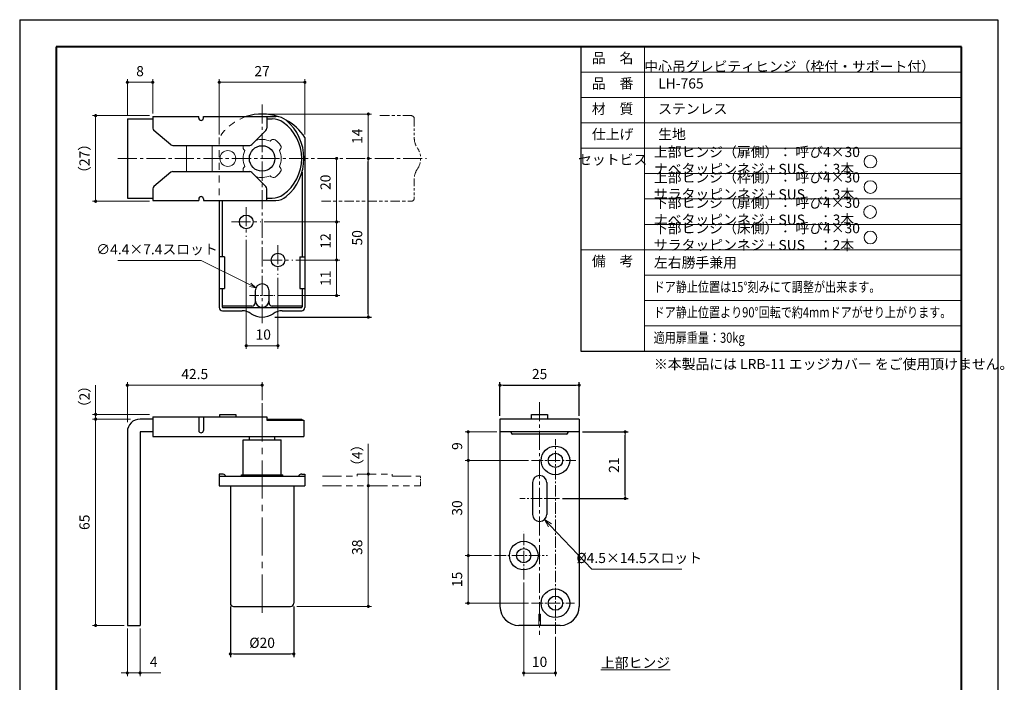
# Model space of a CAD drawing. Units: millimetres. Extents: x 4522 to 4833, y 2687 to 3107.
# Drawn here: x 4522 to 4833, y 2898 to 3107 of the extents above; entities that cross this region are included whole.
import ezdxf

# ---------------------------------------------------------------- set-up
doc = ezdxf.new("R2010")
doc.units = ezdxf.units.MM
doc.header["$PDSIZE"] = -3
for name, pattern in [('AM_ISO08W050x2', [9, 6, -0.75, 1.5, -0.75]), ('中心線1', [18, 12, -2, 2, -2]), ('中線', [2, 1, 1]), ('寸法線', [2, 1, 1]), ('想像線1', [14.5, 6, -1.5, 2, -1.5, 2, -1.5]), ('文字', [2, 1, 1]), ('細線', [2, 1, 1]), ('陰線1', [4, 2.2, -1.8])]:
    doc.linetypes.add(name, pattern=pattern)
for name, color, linetype, lineweight in [('AM_0', 7, '中線', 30), ('AM_11', 2, '想像線1', 13), ('AM_2', 1, '細線', 13), ('AM_3', 6, '陰線1', 13), ('AM_5', 3, '寸法線', 13), ('AM_6', 2, '文字', 13), ('AM_7', 4, '中心線1', 13), ('waku', 7, 'Continuous', 40)]:
    doc.layers.add(name, color=color, linetype=linetype, lineweight=lineweight)
doc.layers.add('size', color=5, linetype='Continuous', lineweight=30, plot=False)
doc.styles.get("Standard").update_dxf_attribs({"font": 'romans.shx', "width": 0.7, "bigfont": 'extfont.shx'})
doc.dimstyles.new('SYS$0', dxfattribs={"dimtxt": 3.2, "dimasz": 1, "dimexe": 1, "dimexo": 1, "dimgap": 1.5, "dimtad": 1, "dimdsep": 46, "dimtxsty": 'STANDARD', "dimblk": 'DOT', "dimcen": 0, "dimclrd": 256, "dimclre": 256, "dimclrt": 2, "dimadec": 0, "dimazin": 2, "dimtp": 0.1, "dimtm": 0.1, "dimtfac": 0.71, "dimtmove": 0, "dimatfit": 3, "dimldrblk": 'OPEN30', "dimfxl": 1, "dimlwd": -1, "dimlwe": -1, "dimarcsym": 0})
doc.dimstyles.new('SYS$3', dxfattribs={"dimtxt": 3.2, "dimasz": 2, "dimexe": 1, "dimexo": 1, "dimgap": 1.5, "dimtad": 1, "dimtoh": 1, "dimdsep": 46, "dimtxsty": 'STANDARD', "dimblk": 'OPEN30', "dimcen": 0, "dimclrd": 256, "dimclre": 256, "dimclrt": 2, "dimadec": 0, "dimazin": 2, "dimtp": 0.1, "dimtm": 0.1, "dimtfac": 0.71, "dimtofl": 0, "dimtmove": 0, "dimatfit": 3, "dimfxl": 1, "dimlwd": -1, "dimlwe": -1, "dimarcsym": 0})
doc.dimstyles.new('SYS$4', dxfattribs={"dimtxt": 3.2, "dimasz": 2, "dimexe": 1, "dimexo": 1, "dimgap": 1.5, "dimtad": 1, "dimtoh": 1, "dimdsep": 46, "dimtxsty": 'STANDARD', "dimblk2": 'OPEN30', "dimsah": 1, "dimcen": 0, "dimclrd": 256, "dimclre": 256, "dimclrt": 2, "dimadec": 0, "dimazin": 2, "dimtp": 0.1, "dimtm": 0.1, "dimtfac": 0.71, "dimtofl": 0, "dimtmove": 0, "dimatfit": 3, "dimfxl": 1, "dimlwd": -1, "dimlwe": -1, "dimarcsym": 0})

# ---------------------------------------------------------------- blocks, each defined once
blk = doc.blocks.new('_Dot')
at = {"color": 0, "linetype": 'ByBlock', "lineweight": -2}
blk.add_line((-0.5, 0), (-1, 0), dxfattribs=at)
at = {"color": 0, "linetype": 'ByBlock', "const_width": 0.5}
blk.add_lwpolyline([(-0.25, 0, 1), (0.25, 0, 1)], format="xyb", close=True, dxfattribs=at)
blk = doc.blocks.new('*D11')
at = {"layer": 'AM_5', "ltscale": 1.01}
for p, q in [((4672.77, 2977.31), (4662.77, 2977.31)), ((4663.77, 2976.31), (4663.77, 2969.31)), ((4682.77, 2968.31), (4662.77, 2968.31))]:
    blk.add_line(p, q, dxfattribs=at)
at = {"layer": 'Defpoints', "color": 0, "ltscale": 1.01}
for p in [(4673.77, 2977.31), (4663.77, 2968.31), (4683.77, 2968.31)]:
    blk.add_point(p, dxfattribs=at)
at = {"layer": 'AM_5', "ltscale": 1.01}
for p, rotation in [((4663.77, 2977.31), 90), ((4663.77, 2968.31), 270)]:
    blk.add_blockref('_Dot', p, dxfattribs=dict(at, rotation=rotation))
at = {"layer": 'AM_5', "color": 2, "ltscale": 1.01, "insert": (4660.67, 2972.81), "char_height": 3.2, "attachment_point": 5, "rotation": 90}
blk.add_mtext('9', dxfattribs=at)
blk = doc.blocks.new('_OPEN30')
at = {"color": 0, "linetype": 'ByBlock'}
for p, q in [((-1, 0.27), (0, 0)), ((0, 0), (-1, -0.27)), ((0, 0), (-1, 0))]:
    blk.add_line(p, q, dxfattribs=at)
blk = doc.blocks.new('*D12')
at = {"layer": 'AM_5'}
for p, q in [((4682.77, 2968.31), (4662.77, 2968.31)), ((4663.77, 2967.31), (4663.77, 2939.31)), ((4671.1, 2938.31), (4662.77, 2938.31))]:
    blk.add_line(p, q, dxfattribs=at)
at = {"layer": 'Defpoints', "color": 0}
for p in [(4683.77, 2968.31), (4663.77, 2938.31), (4672.1, 2938.31)]:
    blk.add_point(p, dxfattribs=at)
at = {"layer": 'AM_5'}
for p, rotation in [((4663.77, 2968.31), 90), ((4663.77, 2938.31), 270)]:
    blk.add_blockref('_Dot', p, dxfattribs=dict(at, rotation=rotation))
at = {"layer": 'AM_5', "color": 2, "insert": (4660.67, 2953.31), "char_height": 3.2, "attachment_point": 5, "rotation": 90}
blk.add_mtext('30', dxfattribs=at)
blk = doc.blocks.new('*D13')
at = {"layer": 'AM_5'}
for p, q in [((4671.1, 2938.31), (4662.77, 2938.31)), ((4663.77, 2937.31), (4663.77, 2924.31)), ((4682.77, 2923.31), (4662.77, 2923.31))]:
    blk.add_line(p, q, dxfattribs=at)
at = {"layer": 'Defpoints', "color": 0}
for p in [(4672.1, 2938.31), (4663.77, 2923.31), (4683.77, 2923.31)]:
    blk.add_point(p, dxfattribs=at)
at = {"layer": 'AM_5'}
for p, rotation in [((4663.77, 2938.31), 90), ((4663.77, 2923.31), 270)]:
    blk.add_blockref('_Dot', p, dxfattribs=dict(at, rotation=rotation))
at = {"layer": 'AM_5', "color": 2, "insert": (4660.67, 2930.81), "char_height": 3.2, "attachment_point": 5, "rotation": 90}
blk.add_mtext('15', dxfattribs=at)
blk = doc.blocks.new('*D14')
at = {"layer": 'AM_5'}
for p, q in [((4681.27, 2929.81), (4681.27, 2900.31)), ((4691.27, 2912.7), (4691.27, 2900.31)), ((4690.27, 2901.31), (4682.27, 2901.31))]:
    blk.add_line(p, q, dxfattribs=at)
at = {"layer": 'Defpoints', "color": 0}
for p in [(4681.27, 2930.81), (4691.27, 2913.7), (4681.27, 2901.31)]:
    blk.add_point(p, dxfattribs=at)
at = {"layer": 'AM_5', "rotation": 180}
blk.add_blockref('_Dot', (4681.27, 2901.31), dxfattribs=at)
at = {"layer": 'AM_5'}
blk.add_blockref('_Dot', (4691.27, 2901.31), dxfattribs=at)
at = {"layer": 'AM_5', "color": 2, "insert": (4686.27, 2904.41), "char_height": 3.2, "attachment_point": 5}
blk.add_mtext('10', dxfattribs=at)
blk = doc.blocks.new('*D15')
at = {"layer": 'AM_5'}
for p, q in [((4563.26, 3076.96), (4545.26, 3076.96)), ((4546.26, 3075.96), (4546.26, 3050.96)), ((4563.26, 3049.96), (4545.26, 3049.96))]:
    blk.add_line(p, q, dxfattribs=at)
at = {"layer": 'Defpoints', "color": 0}
for p in [(4564.26, 3076.96), (4546.26, 3049.96), (4564.26, 3049.96)]:
    blk.add_point(p, dxfattribs=at)
at = {"layer": 'AM_5'}
for p, rotation in [((4546.26, 3076.96), 90), ((4546.26, 3049.96), 270)]:
    blk.add_blockref('_Dot', p, dxfattribs=dict(at, rotation=rotation))
at = {"layer": 'AM_5', "color": 2, "insert": (4543.16, 3063.46), "char_height": 3.2, "attachment_point": 5, "rotation": 90}
blk.add_mtext('（27）', dxfattribs=at)
blk = doc.blocks.new('*D16')
at = {"layer": 'AM_5'}
for p, q in [((4622.26, 3062.46), (4622.26, 3044.46)), ((4599.41, 3043.46), (4623.26, 3043.46))]:
    blk.add_line(p, q, dxfattribs=at)
at = {"layer": 'Defpoints', "color": 0}
for p in [(4626.88, 3063.46), (4598.41, 3043.46), (4622.26, 3043.46)]:
    blk.add_point(p, dxfattribs=at)
at = {"layer": 'AM_5'}
for p, rotation in [((4622.26, 3063.46), 90), ((4622.26, 3043.46), 270)]:
    blk.add_blockref('_Dot', p, dxfattribs=dict(at, rotation=rotation))
at = {"layer": 'AM_5', "color": 2, "insert": (4619.16, 3055.95), "char_height": 3.2, "attachment_point": 5, "rotation": 90}
blk.add_mtext('20', dxfattribs=at)
blk = doc.blocks.new('*D17')
at = {"layer": 'AM_5'}
for p, q in [((4599.41, 3043.46), (4623.26, 3043.46)), ((4622.26, 3042.46), (4622.26, 3032.46)), ((4609.41, 3031.46), (4623.26, 3031.46))]:
    blk.add_line(p, q, dxfattribs=at)
at = {"layer": 'Defpoints', "color": 0}
for p in [(4598.41, 3043.46), (4608.41, 3031.46), (4622.26, 3031.46)]:
    blk.add_point(p, dxfattribs=at)
at = {"layer": 'AM_5'}
for p, rotation in [((4622.26, 3043.46), 90), ((4622.26, 3031.46), 270)]:
    blk.add_blockref('_Dot', p, dxfattribs=dict(at, rotation=rotation))
at = {"layer": 'AM_5', "color": 2, "insert": (4619.16, 3037.46), "char_height": 3.2, "attachment_point": 5, "rotation": 90}
blk.add_mtext('12', dxfattribs=at)
blk = doc.blocks.new('*D18')
at = {"layer": 'AM_5'}
for p, q in [((4609.41, 3031.46), (4623.26, 3031.46)), ((4622.26, 3030.46), (4622.26, 3021.26)), ((4603.78, 3020.26), (4623.26, 3020.26))]:
    blk.add_line(p, q, dxfattribs=at)
at = {"layer": 'Defpoints', "color": 0}
for p in [(4608.41, 3031.46), (4602.78, 3020.26), (4622.26, 3020.26)]:
    blk.add_point(p, dxfattribs=at)
at = {"layer": 'AM_5'}
for p, rotation in [((4622.26, 3031.46), 90), ((4622.26, 3020.26), 270)]:
    blk.add_blockref('_Dot', p, dxfattribs=dict(at, rotation=rotation))
at = {"layer": 'AM_5', "color": 2, "insert": (4619.16, 3025.71), "char_height": 3.2, "attachment_point": 5, "rotation": 90}
blk.add_mtext('11', dxfattribs=at)
blk = doc.blocks.new('*D19')
at = {"layer": 'AM_5'}
for p, q in [((4593.76, 3037.81), (4593.76, 3003.46)), ((4603.76, 3025.81), (4603.76, 3003.46)), ((4602.76, 3004.46), (4594.76, 3004.46))]:
    blk.add_line(p, q, dxfattribs=at)
at = {"layer": 'Defpoints', "color": 0}
for p in [(4593.76, 3038.81), (4603.76, 3026.81), (4593.76, 3004.46)]:
    blk.add_point(p, dxfattribs=at)
at = {"layer": 'AM_5', "rotation": 180}
blk.add_blockref('_Dot', (4593.76, 3004.46), dxfattribs=at)
at = {"layer": 'AM_5'}
blk.add_blockref('_Dot', (4603.76, 3004.46), dxfattribs=at)
at = {"layer": 'AM_5', "color": 2, "insert": (4599.12, 3007.56), "char_height": 3.2, "attachment_point": 5}
blk.add_mtext('10', dxfattribs=at)
blk = doc.blocks.new('*D20')
at = {"layer": 'AM_5'}
for p, q in [((4585.26, 3071.04), (4585.26, 3088.46)), ((4586.26, 3087.46), (4611.26, 3087.46)), ((4612.26, 3071.04), (4612.26, 3088.46))]:
    blk.add_line(p, q, dxfattribs=at)
at = {"layer": 'Defpoints', "color": 0}
for p in [(4612.26, 3087.46), (4585.26, 3070.04), (4612.26, 3070.04)]:
    blk.add_point(p, dxfattribs=at)
at = {"layer": 'AM_5', "rotation": 180}
blk.add_blockref('_Dot', (4585.26, 3087.46), dxfattribs=at)
at = {"layer": 'AM_5'}
blk.add_blockref('_Dot', (4612.26, 3087.46), dxfattribs=at)
at = {"layer": 'AM_5', "color": 2, "insert": (4598.76, 3090.56), "char_height": 3.2, "attachment_point": 5}
blk.add_mtext('27', dxfattribs=at)
blk = doc.blocks.new('*D21')
at = {"layer": 'AM_5'}
for p, q in [((4599.82, 3077.46), (4633.26, 3077.46)), ((4632.26, 3064.46), (4632.26, 3076.46))]:
    blk.add_line(p, q, dxfattribs=at)
at = {"layer": 'Defpoints', "color": 0}
for p in [(4598.82, 3077.46), (4632.26, 3077.46), (4632.26, 3063.46)]:
    blk.add_point(p, dxfattribs=at)
at = {"layer": 'AM_5'}
for p, rotation in [((4632.26, 3077.46), 90), ((4632.26, 3063.46), 270)]:
    blk.add_blockref('_Dot', p, dxfattribs=dict(at, rotation=rotation))
at = {"layer": 'AM_5', "color": 2, "insert": (4629.16, 3070.46), "char_height": 3.2, "attachment_point": 5, "rotation": 90}
blk.add_mtext('14', dxfattribs=at)
blk = doc.blocks.new('*D23')
at = {"layer": 'AM_5', "ltscale": 1.01}
for p, q in [((4556.26, 2980.31), (4556.26, 2993.01)), ((4597.76, 2992.01), (4557.26, 2992.01)), ((4598.76, 2987.31), (4598.76, 2993.01))]:
    blk.add_line(p, q, dxfattribs=at)
at = {"layer": 'Defpoints', "color": 0, "ltscale": 1.01}
for p in [(4556.26, 2992.01), (4598.76, 2986.31), (4556.26, 2979.31)]:
    blk.add_point(p, dxfattribs=at)
at = {"layer": 'AM_5', "ltscale": 1.01, "rotation": 180}
blk.add_blockref('_Dot', (4556.26, 2992.01), dxfattribs=at)
at = {"layer": 'AM_5', "ltscale": 1.01}
blk.add_blockref('_Dot', (4598.76, 2992.01), dxfattribs=at)
at = {"layer": 'AM_5', "color": 2, "ltscale": 1.01, "insert": (4577.51, 2995.11), "char_height": 3.2, "attachment_point": 5}
blk.add_mtext('42.5', dxfattribs=at)
blk = doc.blocks.new('*D24')
at = {"layer": 'AM_5'}
for p, q in [((4702.75, 2934.05), (4689.55, 2947.87)), ((4731.16, 2934.05), (4702.75, 2934.05))]:
    blk.add_line(p, q, dxfattribs=at)
at = {"layer": 'Defpoints', "color": 0}
for p in [(4686.27, 2951.31), (4687.82, 2949.68)]:
    blk.add_point(p, dxfattribs=at)
at = {"layer": 'AM_5', "xscale": 2.5, "yscale": 2.5, "zscale": 2.5, "rotation": 133.6820406451127}
blk.add_blockref('_OPEN30', (4687.82, 2949.68), dxfattribs=at)
at = {"layer": 'AM_5', "color": 2, "insert": (4717.7, 2937.15), "char_height": 3.2, "attachment_point": 5}
blk.add_mtext('%%c4.5×14.5スロット', dxfattribs=at)
blk = doc.blocks.new('*D25')
at = {"layer": 'AM_5'}
for p, q in [((4557.26, 2981.31), (4545.26, 2981.31)), ((4546.26, 2980.31), (4546.26, 2917.31)), ((4555.26, 2916.31), (4545.26, 2916.31))]:
    blk.add_line(p, q, dxfattribs=at)
at = {"layer": 'Defpoints', "color": 0}
for p in [(4558.26, 2981.31), (4546.26, 2916.31), (4556.26, 2916.31)]:
    blk.add_point(p, dxfattribs=at)
at = {"layer": 'AM_5'}
for p, rotation in [((4546.26, 2981.31), 90), ((4546.26, 2916.31), 270)]:
    blk.add_blockref('_Dot', p, dxfattribs=dict(at, rotation=rotation))
at = {"layer": 'AM_5', "color": 2, "insert": (4543.16, 2948.81), "char_height": 3.2, "attachment_point": 5, "rotation": 90}
blk.add_mtext('65', dxfattribs=at)
blk = doc.blocks.new('*D27')
at = {"layer": 'AM_5', "ltscale": 0.2}
for p, q in [((4632.26, 2959.31), (4632.26, 2923.31)), ((4609.76, 2922.31), (4633.26, 2922.31))]:
    blk.add_line(p, q, dxfattribs=at)
at = {"layer": 'Defpoints', "color": 0, "ltscale": 0.2}
for p in [(4645.76, 2960.31), (4608.76, 2922.31), (4632.26, 2922.31)]:
    blk.add_point(p, dxfattribs=at)
at = {"layer": 'AM_5', "ltscale": 0.2}
for p, rotation in [((4632.26, 2960.31), 90), ((4632.26, 2922.31), 270)]:
    blk.add_blockref('_Dot', p, dxfattribs=dict(at, rotation=rotation))
at = {"layer": 'AM_5', "color": 2, "ltscale": 0.2, "insert": (4629.16, 2940.93), "char_height": 3.2, "attachment_point": 5, "rotation": 90}
blk.add_mtext('38', dxfattribs=at)
blk = doc.blocks.new('*D28')
at = {"layer": 'AM_5', "ltscale": 0.2}
for p, q in [((4632.26, 2973.52), (4632.26, 2964.01)), ((4632.26, 2965.01), (4632.26, 2966.01)), ((4632.26, 2960.31), (4632.26, 2964.01)), ((4632.26, 2960.31), (4632.26, 2964.01)), ((4632.26, 2959.31), (4632.26, 2958.31))]:
    blk.add_line(p, q, dxfattribs=at)
at = {"layer": 'Defpoints', "color": 0, "ltscale": 0.2}
for p in [(4632.26, 2964.01), (4645.76, 2964.01), (4645.76, 2960.31)]:
    blk.add_point(p, dxfattribs=at)
at = {"layer": 'AM_5', "ltscale": 0.2}
for p, rotation in [((4632.26, 2964.01), 270), ((4632.26, 2960.31), 90)]:
    blk.add_blockref('_Dot', p, dxfattribs=dict(at, rotation=rotation))
at = {"layer": 'AM_5', "color": 2, "ltscale": 0.2, "insert": (4629.16, 2969.91), "char_height": 3.2, "attachment_point": 5, "rotation": 90}
blk.add_mtext('（4）', dxfattribs=at)
blk = doc.blocks.new('*D49')
at = {"layer": 'AM_5'}
for p, q in [((4546.26, 2983.81), (4546.26, 2992.03)), ((4563.26, 2982.81), (4545.26, 2982.81)), ((4557.26, 2981.31), (4545.26, 2981.31)), ((4546.26, 2981.31), (4546.26, 2982.81)), ((4546.26, 2980.31), (4546.26, 2979.31))]:
    blk.add_line(p, q, dxfattribs=at)
at = {"layer": 'Defpoints', "color": 0}
for p in [(4546.26, 2982.81), (4558.26, 2981.31), (4564.26, 2982.81)]:
    blk.add_point(p, dxfattribs=at)
at = {"layer": 'AM_5'}
for p, rotation in [((4546.26, 2982.81), 270), ((4546.26, 2981.31), 90)]:
    blk.add_blockref('_Dot', p, dxfattribs=dict(at, rotation=rotation))
at = {"layer": 'AM_5', "color": 2, "insert": (4543.16, 2988.42), "char_height": 3.2, "attachment_point": 5, "rotation": 90}
blk.add_mtext('（2）', dxfattribs=at)
blk = doc.blocks.new('*D50')
at = {"layer": 'AM_5'}
for p, q in [((4556.26, 2915.31), (4556.26, 2900.33)), ((4560.26, 2915.31), (4560.26, 2900.33)), ((4555.26, 2901.33), (4554.26, 2901.33)), ((4556.26, 2901.33), (4560.26, 2901.33)), ((4561.26, 2901.33), (4566.86, 2901.33))]:
    blk.add_line(p, q, dxfattribs=at)
at = {"layer": 'Defpoints', "color": 0}
for p in [(4556.26, 2916.31), (4560.26, 2916.31), (4560.26, 2901.33)]:
    blk.add_point(p, dxfattribs=at)
at = {"layer": 'AM_5'}
blk.add_blockref('_Dot', (4556.26, 2901.33), dxfattribs=at)
at = {"layer": 'AM_5', "rotation": 180}
blk.add_blockref('_Dot', (4560.26, 2901.33), dxfattribs=at)
at = {"layer": 'AM_5', "color": 2, "insert": (4564.56, 2904.43), "char_height": 3.2, "attachment_point": 5}
blk.add_mtext('4', dxfattribs=at)
blk = doc.blocks.new('*D58')
at = {"layer": 'AM_5'}
for p, q in [((4556.26, 3076.96), (4556.26, 3088.46)), ((4563.26, 3087.46), (4557.26, 3087.46)), ((4564.26, 3077.66), (4564.26, 3088.46))]:
    blk.add_line(p, q, dxfattribs=at)
at = {"layer": 'Defpoints', "color": 0}
for p in [(4556.26, 3087.46), (4556.26, 3075.96), (4564.26, 3076.66)]:
    blk.add_point(p, dxfattribs=at)
at = {"layer": 'AM_5', "rotation": 180}
blk.add_blockref('_Dot', (4556.26, 3087.46), dxfattribs=at)
at = {"layer": 'AM_5'}
blk.add_blockref('_Dot', (4564.26, 3087.46), dxfattribs=at)
at = {"layer": 'AM_5', "color": 2, "insert": (4560.26, 3090.56), "char_height": 3.2, "attachment_point": 5}
blk.add_mtext('8', dxfattribs=at)
blk = doc.blocks.new('*D60')
at = {"layer": 'AM_5'}
for p, q in [((4553.23, 3031.33), (4579.5, 3031.33)), ((4579.5, 3031.33), (4595, 3023.63))]:
    blk.add_line(p, q, dxfattribs=at)
at = {"layer": 'Defpoints', "color": 0}
for p in [(4596.79, 3022.74), (4600.73, 3020.78)]:
    blk.add_point(p, dxfattribs=at)
at = {"layer": 'AM_5', "xscale": 2, "yscale": 2, "zscale": 2, "rotation": 333.5583696980293}
blk.add_blockref('_OPEN30', (4596.79, 3022.74), dxfattribs=at)
at = {"layer": 'AM_5', "color": 2, "insert": (4565.62, 3034.43), "char_height": 3.2, "attachment_point": 5}
blk.add_mtext('∅4.4×7.4スロット', dxfattribs=at)

msp = doc.modelspace()

# ---------------------------------------------------------------- linework, layer by layer
at = {"layer": 'AM_0'}
for p, q in [((4699.307, 3098.689), (4819.307, 3098.689)), ((4699.307, 3098.689), (4699.307, 3002.689)), ((4819.307, 3098.689), (4819.307, 3003.249)), ((4556.259, 3075.956), (4564.259, 3075.956)), ((4556.259, 3075.956), (4556.259, 3050.956)), ((4564.259, 3076.656), (4578.759, 3076.656)), ((4564.259, 3076.656), (4564.259, 3073.024)), ((4578.759, 3076.206), (4578.759, 3076.656)), ((4580.259, 3076.656), (4603.133, 3076.656)), ((4580.259, 3076.206), (4580.259, 3076.656)), ((4600.259, 3076.656), (4600.259, 3072.97)), ((4600.259, 3075.956), (4601.923, 3075.956)), ((4569.981, 3067.788), (4564.619, 3072.256)), ((4595.552, 3067.849), (4599.966, 3072.263)), ((4612.259, 3070.044), (4612.259, 3016.456)), ((4570.621, 3067.556), (4594.845, 3067.556)), ((4569.981, 3059.124), (4564.619, 3054.656)), ((4570.621, 3059.356), (4583.952, 3059.356)), ((4583.952, 3059.356), (4594.845, 3059.356)), ((4595.552, 3059.063), (4599.966, 3054.649)), ((4611.359, 3059.157), (4611.359, 3032.456)), ((4564.259, 3053.888), (4564.259, 3050.256)), ((4600.259, 3050.256), (4600.259, 3053.942)), ((4556.259, 3050.956), (4564.259, 3050.956)), ((4564.259, 3050.256), (4578.759, 3050.256)), ((4578.759, 3050.706), (4578.759, 3050.256)), ((4580.259, 3050.706), (4580.259, 3050.256)), ((4580.259, 3050.256), (4603.133, 3050.256)), ((4585.259, 3050.256), (4585.259, 3016.456)), ((4586.159, 3050.256), (4586.159, 3032.456)), ((4600.259, 3050.956), (4601.923, 3050.956)), ((4586.859, 3032.456), (4585.259, 3032.456)), ((4610.659, 3032.456), (4612.259, 3032.456)), ((4585.259, 3022.456), (4586.859, 3022.456)), ((4586.159, 3022.456), (4586.159, 3016.756)), ((4596.559, 3021.756), (4596.559, 3017.956)), ((4600.959, 3017.956), (4600.959, 3021.756)), ((4610.659, 3022.456), (4612.259, 3022.456)), ((4611.359, 3022.456), (4611.359, 3016.756)), ((4595.559, 3016.956), (4586.159, 3016.956)), ((4586.259, 3015.456), (4592.435, 3015.456)), ((4586.459, 3016.456), (4611.059, 3016.456)), ((4611.359, 3016.956), (4601.959, 3016.956)), ((4605.084, 3015.456), (4611.259, 3015.456)), ((4699.307, 3002.689), (4819.307, 3002.689)), ((4564.259, 2981.31), (4560.259, 2981.31)), ((4564.259, 2982.01), (4600.259, 2982.01)), ((4564.259, 2982.01), (4564.259, 2975.81)), ((4578.759, 2982.01), (4578.759, 2977.76)), ((4580.259, 2982.01), (4580.259, 2977.76)), ((4585.459, 2982.01), (4585.459, 2982.81)), ((4585.459, 2982.81), (4590.459, 2982.81)), ((4590.459, 2982.81), (4590.459, 2982.01)), ((4600.259, 2982.01), (4600.259, 2981.01)), ((4600.259, 2981.31), (4611.259, 2981.31)), ((4611.259, 2981.31), (4611.259, 2981.01)), ((4673.771, 2981.31), (4673.771, 2922.31)), ((4698.771, 2981.31), (4673.771, 2981.31)), ((4683.771, 2981.31), (4683.771, 2982.81)), ((4683.771, 2982.81), (4688.771, 2982.81)), ((4688.771, 2982.81), (4688.771, 2981.31)), ((4698.771, 2981.31), (4698.771, 2922.31)), ((4600.259, 2981.01), (4611.959, 2981.01)), ((4611.959, 2981.01), (4611.959, 2975.81)), ((4556.259, 2977.31), (4556.259, 2916.31)), ((4560.259, 2977.31), (4560.259, 2916.31)), ((4564.259, 2977.31), (4560.259, 2977.31)), ((4564.259, 2975.81), (4611.959, 2975.81)), ((4594.759, 2974.81), (4594.759, 2975.81)), ((4602.759, 2974.81), (4602.759, 2975.81)), ((4698.771, 2977.31), (4673.771, 2977.31)), ((4677.271, 2977.11), (4677.271, 2977.31)), ((4694.771, 2976.61), (4677.771, 2976.61)), ((4695.271, 2977.11), (4695.271, 2977.31)), ((4592.759, 2963.81), (4592.759, 2974.81)), ((4592.759, 2974.81), (4604.759, 2974.81)), ((4604.759, 2963.81), (4604.759, 2974.81)), ((4585.259, 2964.01), (4585.259, 2963.21)), ((4586.259, 2964.01), (4585.259, 2964.01)), ((4585.259, 2963.31), (4612.259, 2963.31)), ((4585.259, 2963.21), (4585.259, 2960.31)), ((4587.159, 2963.542), (4587.159, 2963.31)), ((4592.259, 2963.81), (4605.259, 2963.81)), ((4610.359, 2963.542), (4610.359, 2963.31)), ((4611.259, 2964.01), (4612.259, 2964.01)), ((4612.259, 2964.01), (4612.259, 2963.21)), ((4612.259, 2963.21), (4612.259, 2960.31)), ((4585.259, 2960.31), (4612.259, 2960.31)), ((4684.021, 2961.31), (4684.021, 2951.31)), ((4688.521, 2961.31), (4688.521, 2951.31)), ((4589.759, 2922.31), (4607.759, 2922.31)), ((4556.259, 2916.31), (4560.259, 2916.31)), ((4692.771, 2916.31), (4679.771, 2916.31))]:
    msp.add_line(p, q, dxfattribs=at)
at = {"layer": 'AM_0', "ltscale": 0.5}
for p, q in [((4586.859, 3032.456), (4586.859, 3022.456)), ((4610.659, 3032.456), (4610.659, 3022.456))]:
    msp.add_line(p, q, dxfattribs=at)
at = {"layer": 'AM_0', "lineweight": 30}
for p, q in [((4592.259, 2963.31), (4592.259, 2963.81)), ((4605.259, 2963.31), (4605.259, 2963.81))]:
    msp.add_line(p, q, dxfattribs=at)
at = {"layer": 'AM_0', "ltscale": 0.45}
for p, q in [((4588.759, 2960.31), (4588.759, 2923.31)), ((4608.759, 2960.31), (4608.759, 2923.31))]:
    msp.add_line(p, q, dxfattribs=at)
at = {"layer": 'AM_0'}
for centre, radius in [((4598.759, 3063.456), 4.025), ((4593.759, 3043.456), 2.15), ((4603.759, 3031.456), 2.15), ((4691.271, 2968.31), 2.25), ((4681.271, 2938.31), 2.25), ((4691.271, 2923.31), 2.25)]:
    msp.add_circle(centre, radius, dxfattribs=at)
at = {"layer": 'AM_0', "ltscale": 0.5}
for centre in [(4691.271, 2968.31), (4681.271, 2938.31), (4691.271, 2923.31)]:
    msp.add_circle(centre, 4.5, dxfattribs=at)
at = {"layer": 'AM_0'}
for centre, radius, start, end in [((4598.759, 3061.456), 16, 71.03127, 108.19487), ((4579.509, 3076.206), 0.75, 180, 0), ((4601.923, 3069.956), 6, 54.34091, 90), ((4603.133, 3071.656), 5, 50.0277, 90), ((4597.259, 3063.456), 14, 305.65909, 54.34091), ((4598.759, 3061.456), 16, 32.46174, 62.54844), ((4596.259, 3063.456), 15.7, 309.9723, 50.0277), ((4565.259, 3073.024), 1, 180, 230.19443), ((4599.259, 3072.97), 1, 315, 0), ((4570.621, 3068.556), 1, 230.19443, 270), ((4594.845, 3068.556), 1, 270, 315), ((4570.621, 3058.356), 1, 90, 129.80557), ((4594.845, 3058.356), 1, 45, 90), ((4565.259, 3053.888), 1, 129.80557, 180), ((4599.259, 3053.942), 1, 0, 45), ((4579.509, 3050.706), 0.75, 0, 180), ((4601.923, 3056.956), 6, 270, 305.65909), ((4603.133, 3055.256), 5, 270, 309.9723), ((4598.759, 3021.756), 2.2, 0, 180), ((4586.259, 3016.456), 1, 180, 270), ((4586.459, 3016.756), 0.3, 180, 270), ((4592.435, 3010.456), 5, 54.9032, 90), ((4595.559, 3017.956), 1, 270, 0), ((4601.959, 3017.956), 1, 180, 270), ((4605.084, 3010.456), 5, 90, 125.0968), ((4611.059, 3016.756), 0.3, 270, 0), ((4611.259, 3016.456), 1, 270, 0), ((4598.759, 3019.456), 6, 234.9032, 305.0968), ((4560.259, 2977.31), 4, 90, 180), ((4579.509, 2977.76), 0.75, 180, 0), ((4677.771, 2977.11), 0.5, 180, 270), ((4694.771, 2977.11), 0.5, 270, 0), ((4586.259, 2962.91), 1.1, 35.0968, 90), ((4611.259, 2962.91), 1.1, 90, 144.9032), ((4686.271, 2961.31), 2.25, 0, 180), ((4686.271, 2951.31), 2.25, 180, 0), ((4679.771, 2922.31), 6, 180, 270), ((4692.771, 2922.31), 6, 270, 0)]:
    msp.add_arc(centre, radius, start, end, dxfattribs=at)
at = {"layer": 'AM_0', "ltscale": 0.1}
msp.add_arc((4598.759, 3018.756), 2.2, 180, 0, dxfattribs=at)
at = {"layer": 'AM_0', "ltscale": 0.45}
for centre, start, end in [((4589.759, 2923.31), 180, 270), ((4607.759, 2923.31), 270, 0)]:
    msp.add_arc(centre, 1, start, end, dxfattribs=at)
at = {"layer": 'AM_11', "ltscale": 0.5}
for p, q in [((4635.894, 3076.956), (4645.759, 3076.956)), ((4617.46, 3049.956), (4645.759, 3049.956))]:
    msp.add_line(p, q, dxfattribs=at)
at = {"layer": 'AM_11', "ltscale": 0.4}
for p, q in [((4646.759, 3075.956), (4646.759, 3069.781)), ((4646.759, 3057.131), (4646.759, 3050.956))]:
    msp.add_line(p, q, dxfattribs=at)
at = {"layer": 'AM_11'}
for p, q in [((4617.759, 2963.31), (4628.759, 2963.31)), ((4628.759, 2963.31), (4628.759, 2964.01)), ((4628.759, 2964.01), (4639.759, 2964.01)), ((4639.759, 2963.31), (4639.759, 2964.01)), ((4639.759, 2963.31), (4648.759, 2963.31)), ((4617.759, 2960.31), (4648.559, 2960.31))]:
    msp.add_line(p, q, dxfattribs=at)
at = {"layer": 'AM_11', "ltscale": 0.2}
msp.add_line((4648.759, 2960.51), (4648.759, 2963.31), dxfattribs=at)
at = {"layer": 'AM_11', "ltscale": 0.4}
for centre, radius, start, end in [((4645.759, 3075.956), 1, 0, 90), ((4651.759, 3069.781), 5, 180, 215.0968), ((4642.759, 3063.456), 6, 324.9032, 35.0968), ((4651.759, 3057.131), 5, 144.9032, 180), ((4645.759, 3050.956), 1, 270, 0)]:
    msp.add_arc(centre, radius, start, end, dxfattribs=at)
at = {"layer": 'AM_11', "ltscale": 0.2}
msp.add_arc((4648.559, 2960.51), 0.2, 270, 0, dxfattribs=at)
at = {"layer": 'AM_2'}
for p, q in [((4719.307, 3098.689), (4719.307, 3002.689)), ((4699.307, 3090.689), (4819.307, 3090.689)), ((4699.307, 3082.689), (4819.307, 3082.689)), ((4699.307, 3074.689), (4819.307, 3074.689)), ((4601.297, 3068.893), (4601.594, 3069.19)), ((4574.959, 3067.556), (4574.959, 3059.356)), ((4582.959, 3067.556), (4582.959, 3059.356)), ((4593.322, 3065.994), (4593.025, 3066.291)), ((4604.196, 3065.994), (4604.493, 3066.291)), ((4699.307, 3066.689), (4819.307, 3066.689)), ((4593.322, 3060.918), (4593.025, 3060.621)), ((4604.196, 3060.918), (4604.493, 3060.621)), ((4719.307, 3058.689), (4819.307, 3058.689)), ((4601.297, 3058.019), (4601.594, 3057.722)), ((4719.307, 3050.689), (4819.307, 3050.689)), ((4719.307, 3042.689), (4819.307, 3042.689)), ((4699.307, 3034.689), (4819.307, 3034.689)), ((4719.307, 3026.689), (4819.307, 3026.689)), ((4719.307, 3018.689), (4819.307, 3018.689)), ((4719.307, 3010.689), (4819.307, 3010.689)), ((4686.021, 2919.81), (4686.521, 2919.81)), ((4686.021, 2919.81), (4686.021, 2916.31)), ((4686.521, 2919.81), (4686.521, 2916.31))]:
    msp.add_line(p, q, dxfattribs=at)
msp.add_circle((4587.959, 3063.456), 2.5, dxfattribs=at)
for centre, radius, start, end in [((4598.759, 3063.456), 6, 64.97845, 108.59444), ((4602.301, 3068.483), 1, 54.83036, 135), ((4598.759, 3063.456), 7.15, 35.16964, 54.83036), ((4593.732, 3066.998), 1, 146.10967, 225), ((4598.759, 3063.456), 6, 154.97845, 205.02155), ((4598.759, 3063.456), 6, 334.97845, 25.02155), ((4603.786, 3066.998), 1, 315, 35.16964), ((4593.732, 3059.914), 1, 135, 213.89033), ((4598.759, 3063.456), 7.15, 305.16964, 324.83036), ((4603.786, 3059.914), 1, 324.83036, 45), ((4598.759, 3063.456), 6, 251.40556, 295.02155), ((4602.301, 3058.429), 1, 225, 305.16964)]:
    msp.add_arc(centre, radius, start, end, dxfattribs=at)
at = {"layer": 'AM_3'}
msp.add_line((4585.259, 3070.044), (4585.259, 3050.256), dxfattribs=at)
msp.add_arc((4598.759, 3061.456), 16, 108.19487, 147.53826, dxfattribs=at)
at = {"layer": 'AM_6'}
for centre in [(4790.612, 3062.491), (4790.583, 3054.426), (4790.523, 3046.586), (4790.59, 3038.552)]:
    msp.add_circle(centre, 2, dxfattribs=at)
at = {"layer": 'AM_7', "lineweight": 13, "ltscale": 0.5}
for p, q in [((4598.759, 3080.456), (4598.759, 3011.514)), ((4553.259, 3063.456), (4650.63, 3063.456)), ((4593.759, 3048.106), (4593.759, 3038.806)), ((4589.109, 3043.456), (4598.409, 3043.456)), ((4603.759, 3036.106), (4603.759, 3026.806)), ((4599.109, 3031.456), (4608.409, 3031.456)), ((4598.759, 2986.31), (4598.759, 2974.31))]:
    msp.add_line(p, q, dxfattribs=at)
at = {"layer": 'AM_7', "ltscale": 0.5}
for p, q in [((4593.759, 3048.106), (4593.759, 3038.806)), ((4589.109, 3043.456), (4598.409, 3043.456)), ((4603.759, 3036.106), (4603.759, 3026.806)), ((4599.109, 3031.456), (4608.409, 3031.456)), ((4686.271, 2986.624), (4686.271, 2913.31))]:
    msp.add_line(p, q, dxfattribs=at)
at = {"layer": 'AM_7', "linetype": 'AM_ISO08W050x2', "ltscale": 0.5}
msp.add_line((4594.736, 3020.256), (4602.782, 3020.256), dxfattribs=at)
at = {"layer": 'AM_7', "lineweight": 13}
msp.add_line((4598.759, 2986.31), (4598.759, 2919.31), dxfattribs=at)
at = {"layer": 'AM_7', "lineweight": 13, "ltscale": 0.3}
for p, q in [((4691.271, 2913.704), (4691.271, 2975.051)), ((4683.771, 2968.31), (4697.709, 2968.31)), ((4692.521, 2956.31), (4680.021, 2956.31)), ((4681.271, 2930.81), (4681.271, 2945.81)), ((4672.1, 2938.31), (4688.771, 2938.31)), ((4683.771, 2923.31), (4697.319, 2923.31))]:
    msp.add_line(p, q, dxfattribs=at)
at = {"layer": 'size'}
for p, q in [((4522.307, 3107.189), (4830.807, 3107.189)), ((4522.307, 3107.189), (4830.807, 3107.189)), ((4522.307, 3107.189), (4522.307, 2687.189)), ((4830.807, 3107.189), (4830.807, 2687.189)), ((4830.807, 3107.189), (4830.807, 2687.189)), ((4830.807, 3107.189), (4830.807, 2687.189))]:
    msp.add_line(p, q, dxfattribs=at)
at = {"layer": 'waku'}
for p, q in [((4819.307, 3098.689), (4533.807, 3098.689)), ((4533.807, 3098.689), (4533.807, 2695.689)), ((4819.307, 3098.689), (4533.807, 3098.689)), ((4533.807, 3098.689), (4533.807, 2695.689)), ((4819.307, 2695.689), (4819.307, 3098.689)), ((4819.307, 2695.689), (4819.307, 3098.689))]:
    msp.add_line(p, q, dxfattribs=at)

# ---------------------------------------------------------------- texts
at = {"layer": 'AM_6', "char_height": 3.2}
for s, insert, width, attachment_point in [('品\u3000名', (4709.307, 3094.689), 20, 5), ('\u3000中心吊グレビティヒンジ（枠付・サポート付）', (4719.307, 3094.689), 90, 4), ('品\u3000番', (4709.307, 3086.689), 20, 5), ('\u3000LH-765', (4719.307, 3086.689), 90, 4), ('材\u3000質', (4709.307, 3078.689), 20, 5), ('\u3000ステンレス', (4719.307, 3078.689), 90, 4), ('仕上げ', (4709.307, 3070.689), 20, 5), ('\u3000生地', (4719.307, 3070.689), 90, 4), ('セットビス', (4709.307, 3062.689), 20, 5), ('備\u3000考', (4709.307, 3030.689), 20, 5), ('{\\L上部ヒンジ}', (4705.59, 2906.132), 27.58311, 1)]:
    msp.add_mtext(s, dxfattribs=dict(at, insert=insert, width=width, attachment_point=attachment_point))
at = {"layer": 'AM_6', "ltscale": 1.01, "char_height": 3.2, "attachment_point": 4}
for s, insert in [('上部ヒンジ（扉側）： {\\C2;呼び4×30 ナベタッピンネジ + SUS\u3000：3本}', (4722.307, 3062.839)), ('上部ヒンジ（枠側）： {\\C2;呼び4×30 サラタッピンネジ + SUS\u3000：3本}', (4722.307, 3054.839)), ('下部ヒンジ（扉側）： {\\C2;呼び4×30 ナベタッピンネジ + SUS\u3000：3本}', (4722.307, 3046.839)), ('下部ヒンジ（床側）： {\\C2;呼び4×30 サラタッピンネジ + SUS\u3000：2本}', (4722.307, 3038.839)), ('左右勝手兼用', (4722.333, 3030.25)), ('※本製品には LRB-11 エッジカバー をご使用頂けません。', (4722.333, 2998.25))]:
    msp.add_mtext(s, dxfattribs=dict(at, insert=insert))
at = {"layer": 'AM_6', "insert": (4722.232, 3024.582), "char_height": 3.2, "width": 113.05464, "attachment_point": 1, "line_spacing_factor": 1.5}
msp.add_mtext('{\\W0.8;ドア静止位置は15°刻みにて調整が出来ます。\\Pドア静止位置より90°回転で約4mmドアがせり上がります。\\P適用扉重量：30kg}', dxfattribs=at)

# ---------------------------------------------------------------- dimensions: what is measured, and where the dimension line sits
at = {"layer": 'AM_5'}
for base, p1, p2, picture, middle in [((4556.259, 3087.456), (4564.259, 3076.656), (4556.259, 3075.956), '*D58', (4560.259, 3090.556)), ((4560.259, 2901.328), (4556.259, 2916.31), (4560.259, 2916.31), '*D50', (4564.559, 2904.428))]:
    dim = msp.add_linear_dim(base=base, p1=p1, p2=p2, dimstyle='SYS$0', dxfattribs=at)
    dim.commit()
    dim.dimension.update_dxf_attribs({"geometry": picture, "text_midpoint": middle})
for base, p1, p2, override, picture, middle in [((4612.259, 3087.456), (4585.259, 3070.044), (4612.259, 3070.044), {"dimscale": 1, "dimtxt": 3.2, "dimtp": 0.2, "dimtm": 0.2, "dimtdec": 2, "dimtzin": 8}, '*D20', (4598.759, 3087.456)), ((4593.759, 3004.456), (4603.759, 3026.806), (4593.759, 3038.806), {"dimscale": 1, "dimtxt": 3.2, "dimdec": 1, "dimtp": 0.2, "dimtm": 0.2}, '*D19', (4599.121, 3004.456)), ((4681.271, 2901.31), (4691.271, 2913.704), (4681.271, 2930.81), {"dimscale": 1, "dimtxt": 3.2, "dimtp": 0.2, "dimtm": 0.2, "dimtdec": 2, "dimtzin": 8}, '*D14', (4686.271, 2901.31))]:
    dim = msp.add_linear_dim(base=base, p1=p1, p2=p2, dimstyle='SYS$0', override=override, dxfattribs=at)
    dim.commit()
    dim.dimension.update_dxf_attribs({"geometry": picture, "text_midpoint": middle, "dimtype": 160})
dim = msp.add_linear_dim(base=(4546.259, 3049.956), p1=(4564.259, 3076.956), p2=(4564.259, 3049.956), angle=90, text='（27）', dimstyle='SYS$0', override={"dimscale": 1, "dimtxt": 3.2, "dimdec": 0}, dxfattribs=at)
dim.commit()
dim.dimension.update_dxf_attribs({"geometry": '*D15', "text_midpoint": (4543.159, 3063.456)})
for base, p1, p2, angle, picture, middle in [((4632.259, 3077.456), (4632.259, 3063.456), (4598.825, 3077.456), 90, '*D21', (4632.259, 3070.456)), ((4622.259, 3043.456), (4626.879, 3063.456), (4598.409, 3043.456), 270, '*D16', (4622.259, 3055.948))]:
    dim = msp.add_linear_dim(base=base, p1=p1, p2=p2, angle=angle, dimstyle='SYS$0', override={"dimscale": 1, "dimtxt": 3.2, "dimse1": 1, "dimtp": 0.2, "dimtm": 0.2}, dxfattribs=at)
    dim.commit()
    dim.dimension.update_dxf_attribs({"geometry": picture, "text_midpoint": middle, "dimtype": 160})
for base, p1, p2, override in [((4632.259, 3063.456), (4601.759, 3013.456), (4632.259, 3063.456), {"dimscale": 1, "dimtxt": 3.2, "dimse2": 1, "dimtp": 0.2, "dimtm": 0.2}), ((4713.242, 2977.31), (4692.521, 2956.31), (4698.771, 2977.31), {"dimscale": 1, "dimtxt": 3.2, "dimtp": 0.2, "dimtm": 0.2})]:
    msp.add_linear_dim(base=base, p1=p1, p2=p2, angle=90, dimstyle='SYS$0', override=override, dxfattribs=at).render()
for base, p1, p2, angle, override, picture, middle in [((4622.259, 3031.456), (4598.409, 3043.456), (4608.409, 3031.456), 270, {"dimscale": 1, "dimtxt": 3.2, "dimtp": 0.2, "dimtm": 0.2, "dimtdec": 2, "dimtzin": 8}, '*D17', (4619.159, 3037.456)), ((4546.259, 2916.31), (4558.259, 2981.31), (4556.259, 2916.31), 90, {"dimscale": 1, "dimtxt": 3.2, "dimdec": 1}, '*D25', (4543.159, 2948.81)), ((4663.771, 2938.31), (4683.771, 2968.31), (4672.1, 2938.31), 90, {"dimscale": 1, "dimtxt": 3.2, "dimasz": 1, "dimadec": 2, "dimtp": 0.2, "dimtm": 0.2, "dimtdec": 2, "dimtzin": 8}, '*D12', (4660.671, 2953.31)), ((4663.771, 2923.31), (4672.1, 2938.31), (4683.771, 2923.31), 90, {"dimscale": 1, "dimtxt": 3.2, "dimasz": 1, "dimadec": 2, "dimtp": 0.2, "dimtm": 0.2, "dimtdec": 2, "dimtzin": 8}, '*D13', (4660.671, 2930.81))]:
    dim = msp.add_linear_dim(base=base, p1=p1, p2=p2, angle=angle, dimstyle='SYS$0', override=override, dxfattribs=at)
    dim.commit()
    dim.dimension.update_dxf_attribs({"geometry": picture, "text_midpoint": middle})
dim = msp.add_diameter_dim_2p(p1=(4600.729, 3020.776), p2=(4596.789, 3022.736), text='<>×7.4スロット', dimstyle='SYS$3', dxfattribs=at)
dim.commit()
dim.dimension.update_dxf_attribs({"geometry": '*D60', "text_midpoint": (4565.617, 3031.333), "dimtype": 163})
dim = msp.add_linear_dim(base=(4622.259, 3020.256), p1=(4608.409, 3031.456), p2=(4602.782, 3020.256), angle=270, text='11', dimstyle='SYS$0', override={"dimscale": 1, "dimtxt": 3.2}, dxfattribs=at)
dim.commit()
dim.dimension.update_dxf_attribs({"geometry": '*D18', "text_midpoint": (4622.259, 3025.706), "dimtype": 160})
at = {"layer": 'AM_5', "ltscale": 1.01}
dim = msp.add_linear_dim(base=(4556.259, 2992.01), p1=(4598.759, 2986.31), p2=(4556.259, 2979.31), dimstyle='SYS$0', override={"dimscale": 1, "dimtxt": 3.2, "dimasz": 1, "dimadec": 2, "dimtp": 0, "dimtm": 0.5, "dimtdec": 2}, dxfattribs=at)
dim.commit()
dim.dimension.update_dxf_attribs({"geometry": '*D23', "text_midpoint": (4577.509, 2992.01), "dimtype": 160})
at = {"layer": 'AM_5'}
msp.add_linear_dim(base=(4698.771, 2992.01), p1=(4673.771, 2981.31), p2=(4698.771, 2981.31), dimstyle='SYS$0', dxfattribs=at).render()
dim = msp.add_linear_dim(base=(4546.259, 2982.81), p1=(4558.259, 2981.31), p2=(4564.259, 2982.81), angle=90, text='（2）', dimstyle='SYS$0', dxfattribs=at)
dim.commit()
dim.dimension.update_dxf_attribs({"geometry": '*D49', "text_midpoint": (4543.159, 2988.422)})
at = {"layer": 'AM_5', "ltscale": 0.2}
dim = msp.add_linear_dim(base=(4632.259, 2964.01), p1=(4645.759, 2960.31), p2=(4645.759, 2964.01), angle=90, text='（<>）', dimstyle='SYS$0', override={"dimtxt": 3.2, "dimdec": 0, "dimse1": 1, "dimse2": 1, "dimtmove": 1}, dxfattribs=at)
dim.commit()
dim.dimension.update_dxf_attribs({"geometry": '*D28', "text_midpoint": (4632.224, 2969.913), "dimtype": 160})
at = {"layer": 'AM_5', "ltscale": 1.01}
dim = msp.add_linear_dim(base=(4663.771, 2968.31), p1=(4673.771, 2977.31), p2=(4683.771, 2968.31), angle=90, dimstyle='SYS$0', override={"dimscale": 1, "dimtxt": 3.2, "dimblk1": 'Dot', "dimblk2": 'Dot', "dimsah": 1}, dxfattribs=at)
dim.commit()
dim.dimension.update_dxf_attribs({"geometry": '*D11', "text_midpoint": (4663.771, 2972.81), "dimtype": 160})
at = {"layer": 'AM_5', "ltscale": 0.2}
dim = msp.add_linear_dim(base=(4632.259, 2922.31), p1=(4645.759, 2960.31), p2=(4608.759, 2922.31), angle=90, dimstyle='SYS$0', override={"dimtxt": 3.2, "dimse1": 1}, dxfattribs=at)
dim.commit()
dim.dimension.update_dxf_attribs({"geometry": '*D27', "text_midpoint": (4632.259, 2940.929), "dimtype": 160})
at = {"layer": 'AM_5'}
dim = msp.add_radius_dim(center=(4686.271, 2951.31), mpoint=(4687.825, 2949.682), text='%%c4.5×14.5スロット', dimstyle='SYS$4', override={"dimscale": 1, "dimtxt": 3.2, "dimasz": 2.5, "dimadec": 2, "dimtp": 0.2, "dimtm": 0, "dimtdec": 2, "dimtzin": 8}, dxfattribs=at)
dim.commit()
dim.dimension.update_dxf_attribs({"geometry": '*D24', "text_midpoint": (4717.705, 2934.05), "dimtype": 164})
msp.add_linear_dim(base=(4608.759, 2907.31), p1=(4588.759, 2923.31), p2=(4608.759, 2923.31), text='%%c<>', dimstyle='SYS$0', dxfattribs=at).render()

doc.saveas('drawing.dxf')
